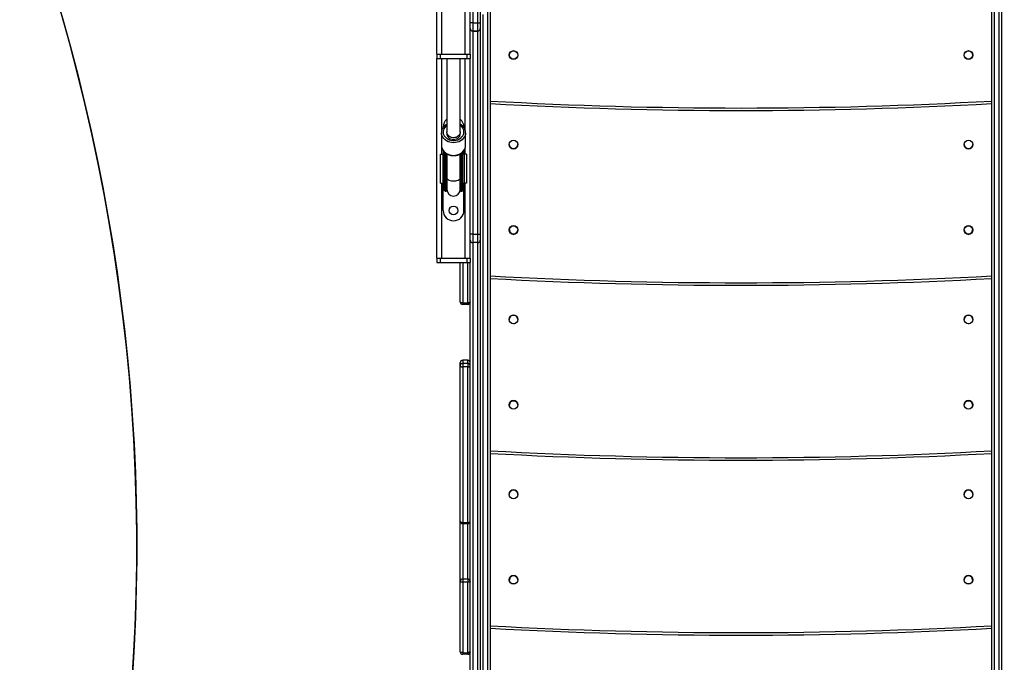
# Model space of a CAD drawing. Units: inches. Extents: x -258 to 1700, y 51 to 1261.
# Drawn here: x 730 to 849, y 324 to 401 of the extents above; entities that cross this region are included whole.
import ezdxf

# ---------------------------------------------------------------- set-up
doc = ezdxf.new("R2010")
doc.units = ezdxf.units.IN
doc.header["$MEASUREMENT"] = 0
doc.layers.add('VP-DIM', color=7, linetype='Continuous')
doc.layers.add('VP-HIC', color=6, linetype='Continuous')
doc.layers.add('VP-EQ', color=7, linetype='Continuous', true_color=0x8a3492)
doc.styles.get("Standard").update_dxf_attribs({"font": 'arial.ttf'})
doc.dimstyles.get("Standard").update_dxf_attribs({"dimtxt": 14, "dimasz": 20, "dimexe": 20, "dimexo": 50, "dimgap": 20, "dimtad": 0, "dimdec": 0, "dimzin": 0, "dimdsep": 46, "dimtxsty": 'Standard', "dimcen": -0.09, "dimadec": 0, "dimazin": 0, "dimtfac": 1, "dimtdec": 4, "dimtofl": 0, "dimtmove": 0, "dimatfit": 3, "dimfxl": 70, "dimfxlon": 1, "dimtolj": 1, "dimtzin": 0, "dimarcsym": 0})

# ---------------------------------------------------------------- blocks, each defined once
blk = doc.blocks.new('*D77')
at = {"layer": 'Defpoints', "color": 0}
for p in [(269.12, 855.89), (1075.53, 253.11), (1615.23, 253.11)]:
    blk.add_point(p, dxfattribs=at)
at = {"layer": 'VP-DIM', "color": 0, "lineweight": -2}
for p, q in [((1545.23, 855.89), (1635.23, 855.89)), ((1615.23, 835.89), (1615.23, 590.04)), ((1615.23, 273.11), (1615.23, 518.96)), ((1545.23, 253.11), (1635.23, 253.11))]:
    blk.add_line(p, q, dxfattribs=at)
at = {"layer": 'VP-DIM', "color": 0}
for points in [[(1618.56, 835.89), (1611.9, 835.89), (1615.23, 855.89)], [(1611.9, 273.11), (1618.56, 273.11), (1615.23, 253.11)]]:
    blk.add_solid(points, dxfattribs=at)
at = {"layer": 'VP-DIM', "color": 0, "insert": (1615.23, 554.5), "char_height": 14, "attachment_point": 5, "rotation": 90}
blk.add_mtext('\\A1;605', dxfattribs=at)
blk = doc.blocks.new('*D78')
at = {"layer": 'Defpoints', "color": 0}
for p in [(236.84, 1055.89), (1052.63, 51.11), (1679.88, 51.11)]:
    blk.add_point(p, dxfattribs=at)
at = {"layer": 'VP-DIM', "color": 0, "lineweight": -2}
for p, q in [((1609.88, 1055.89), (1699.88, 1055.89)), ((1679.88, 1035.89), (1679.88, 594.77)), ((1679.88, 71.11), (1679.88, 514.22)), ((1609.88, 51.11), (1699.88, 51.11))]:
    blk.add_line(p, q, dxfattribs=at)
at = {"layer": 'VP-DIM', "color": 0}
for points in [[(1683.22, 1035.89), (1676.55, 1035.89), (1679.88, 1055.89)], [(1676.55, 71.11), (1683.22, 71.11), (1679.88, 51.11)]]:
    blk.add_solid(points, dxfattribs=at)
at = {"layer": 'VP-DIM', "color": 0, "insert": (1679.88, 554.5), "char_height": 14, "attachment_point": 5, "rotation": 90}
blk.add_mtext('\\A1;1005', dxfattribs=at)
blk = doc.blocks.new('3080')
at = {"color": 7, "linetype": 'Continuous', "lineweight": 25}
for p, q in [((14159.9, 8499.6), (14159.9, 7657.4)), ((14165.9, 7657.4), (14165.9, 8499.6)), ((14168.9, 8499.6), (14168.9, 7657.4)), ((14116.9, 7619.6), (14116.9, 8465.6)), ((14156.9, 7657.4), (14156.9, 8465.6)), ((14782.9, 6539.7), (14782.9, 7738.2)), ((14785.9, 7736.3), (14785.9, 6537.8)), ((14791.9, 6537.8), (14791.9, 7736.3)), ((14794.9, 6539.7), (14794.9, 7738.2)), ((14180.9, 7713.1), (14180.9, 6539.7)), ((14159.9, 7657.4), (14156.9, 7657.4)), ((14156.9, 7651.6), (14156.9, 7657.4)), ((14159.9, 7657.4), (14165.9, 7657.4)), ((14159.9, 7657.4), (14159.9, 7647.4)), ((14165.9, 7657.4), (14168.9, 7657.4)), ((14165.9, 7647.4), (14165.9, 7657.4)), ((14168.9, 7657.4), (14168.9, 7650.4)), ((14156.9, 7619.6), (14156.9, 7651.6)), ((14159.9, 7647.4), (14165.9, 7647.4)), ((14165.9, 7647.4), (14159.9, 7647.4)), ((14168.9, 7650.4), (14168.9, 7650.4)), ((14168.9, 7650.4), (14168.9, 7403.5)), ((14116.9, 7619.6), (14116.9, 7614.6)), ((14116.9, 7619.6), (14120.9, 7619.6)), ((14116.9, 7614.6), (14120.9, 7614.6)), ((14116.9, 7374.6), (14116.9, 7614.6)), ((14120.9, 7619.6), (14120.9, 7614.6)), ((14120.9, 7619.6), (14152.9, 7619.6)), ((14120.9, 7614.6), (14152.9, 7614.6)), ((14122.9, 7619.6), (14150.9, 7619.6)), ((14152.9, 7619.6), (14152.9, 7614.6)), ((14152.9, 7619.6), (14156.9, 7619.6)), ((14152.9, 7614.6), (14156.9, 7614.6)), ((14156.9, 7619.6), (14156.9, 7614.6)), ((14156.9, 7403.5), (14156.9, 7614.6)), ((14124.4, 7532.1), (14124.4, 7531.5)), ((14149.4, 7531.5), (14149.4, 7532.1)), ((14168.9, 7531.2), (14168.9, 7531.2)), ((14794.9, 7531.2), (14794.9, 7531.2)), ((14122.4, 7525.2), (14122.4, 7510.2)), ((14122.4, 7524.9), (14122.4, 7525.2)), ((14151.4, 7510.2), (14151.4, 7525.2)), ((14124.4, 7503.9), (14124.4, 7499.7)), ((14149.4, 7499.7), (14149.4, 7503.9)), ((14151.4, 7509.8), (14151.4, 7510.2)), ((14121.3, 7499.6), (14124.3, 7499.6)), ((14121.3, 7464.6), (14121.3, 7499.6)), ((14124.3, 7464.6), (14124.3, 7499.6)), ((14126.2, 7499.6), (14124.3, 7499.6)), ((14126.2, 7499.7), (14124.4, 7499.7)), ((14126.2, 7470.3), (14126.2, 7501.9)), ((14128.7, 7500), (14128.7, 7470.3)), ((14128.9, 7499.9), (14128.9, 7471)), ((14144.9, 7471), (14144.9, 7499.9)), ((14145.2, 7470.3), (14145.2, 7500)), ((14147.7, 7501.9), (14147.7, 7470.3)), ((14149.4, 7499.7), (14147.7, 7499.7)), ((14149.5, 7499.6), (14147.7, 7499.6)), ((14152.5, 7499.6), (14149.5, 7499.6)), ((14149.5, 7499.6), (14149.5, 7464.6)), ((14152.5, 7499.6), (14152.5, 7464.6)), ((14126.2, 7455.8), (14126.2, 7470.3)), ((14126.7, 7470.1), (14128.2, 7470.1)), ((14128.7, 7470.3), (14128.7, 7455.8)), ((14128.9, 7471), (14128.9, 7457.3)), ((14144.9, 7457.3), (14144.9, 7471)), ((14145.2, 7455.8), (14145.2, 7470.3)), ((14145.7, 7470.1), (14147.2, 7470.1)), ((14147.7, 7470.3), (14147.7, 7455.8)), ((14121.3, 7464.6), (14124.3, 7464.6)), ((14124.3, 7464.6), (14126.2, 7464.6)), ((14124.4, 7432.1), (14124.4, 7464.5)), ((14124.4, 7464.5), (14126.2, 7464.5)), ((14147.7, 7464.6), (14149.5, 7464.6)), ((14147.7, 7464.5), (14149.4, 7464.5)), ((14149.4, 7432.1), (14149.4, 7464.5)), ((14152.5, 7464.6), (14149.5, 7464.6)), ((14126.7, 7455.3), (14128.2, 7455.3)), ((14145.7, 7455.3), (14147.2, 7455.3)), ((14159.9, 7403.5), (14156.9, 7403.5)), ((14156.9, 7397.7), (14156.9, 7403.5)), ((14156.9, 7374.6), (14156.9, 7397.7)), ((14159.9, 7403.5), (14165.9, 7403.5)), ((14159.9, 7403.5), (14159.9, 7393.5)), ((14165.9, 7403.5), (14168.9, 7403.5)), ((14165.9, 7393.5), (14165.9, 7403.5)), ((14168.9, 7403.5), (14168.9, 7396.5)), ((14165.9, 7393.5), (14159.9, 7393.5)), ((14168.9, 7396.5), (14168.9, 6539.7)), ((14116.9, 7374.6), (14116.9, 7369.6)), ((14116.9, 7374.6), (14120.9, 7374.6)), ((14120.9, 7374.6), (14120.9, 7369.6)), ((14120.9, 7374.6), (14152.9, 7374.6)), ((14122.9, 7374.6), (14150.9, 7374.6)), ((14152.9, 7374.6), (14152.9, 7369.6)), ((14152.9, 7374.6), (14156.9, 7374.6)), ((14156.9, 7374.6), (14156.9, 7369.6)), ((14116.9, 7369.6), (14120.9, 7369.6)), ((14120.9, 7369.6), (14152.9, 7369.6)), ((14144.9, 7322.2), (14144.9, 7369.6)), ((14152.9, 7369.6), (14156.9, 7369.6)), ((14156.9, 6605.6), (14156.9, 7369.6)), ((14168.9, 7365.6), (14168.9, 7365.6)), ((14794.9, 7365.6), (14794.9, 7365.6)), ((14147.9, 7321.1), (14153.9, 7321.1)), ((14147.9, 7321.1), (14147.9, 7319.2)), ((14153.9, 7319.2), (14147.9, 7319.2)), ((14153.9, 7321.1), (14153.9, 7319.2)), ((14214.2, 7301.2), (14214.1, 7300.3)), ((14749.7, 7300.9), (14749.7, 7301.2)), ((14144.9, 7245.7), (14144.9, 7249.3)), ((14144.9, 7059.1), (14144.9, 7245.7)), ((14147.9, 7252.3), (14147.9, 7248.7)), ((14153.9, 7252.3), (14147.9, 7252.3)), ((14147.9, 7248.7), (14147.9, 7244.1)), ((14147.9, 7248.7), (14153.9, 7248.7)), ((14147.9, 7244.1), (14147.9, 7057.5)), ((14153.9, 7244.1), (14147.9, 7244.1)), ((14153.9, 7248.7), (14153.9, 7252.3)), ((14153.9, 7248.7), (14153.9, 7244.1)), ((14153.9, 7057.5), (14153.9, 7244.1)), ((14168.9, 7153.6), (14168.9, 7153.6)), ((14794.9, 7153.6), (14794.9, 7153.6)), ((14144.9, 6986.8), (14144.9, 7059.1)), ((14147.9, 7057.5), (14153.9, 7057.5)), ((14147.9, 7056.1), (14153.9, 7056.1)), ((14144.9, 6902.2), (14144.9, 6986.8)), ((14147.9, 6989.7), (14153.9, 6989.7)), ((14147.9, 6989.7), (14147.9, 6985.7)), ((14147.9, 6985.7), (14147.9, 6901.1)), ((14153.9, 6985.7), (14147.9, 6985.7)), ((14153.9, 6989.7), (14153.9, 6985.7)), ((14153.9, 6901.1), (14153.9, 6985.7)), ((14168.9, 6943.6), (14168.9, 6943.6)), ((14794.9, 6943.6), (14794.9, 6943.6)), ((14147.9, 6901.1), (14153.9, 6901.1)), ((14147.9, 6901.1), (14147.9, 6899.2)), ((14153.9, 6901.1), (14153.9, 6899.2)), ((14153.9, 6899.2), (14147.9, 6899.2))]:
    blk.add_line(p, q, dxfattribs=at)
at = {"color": 8, "linetype": 'Continuous', "lineweight": 25}
for p, q in [((14177.9, 6537.8), (14177.9, 7719.9)), ((14122.9, 7619.6), (14122.9, 7709.6)), ((14150.9, 7619.6), (14150.9, 7709.6)), ((14171.9, 7667.4), (14171.9, 6537.8)), ((14159.9, 7647.4), (14159.9, 7647.4)), ((14159.9, 7647.4), (14159.9, 7403.5)), ((14165.9, 7647.4), (14165.9, 7647.4)), ((14165.9, 7403.5), (14165.9, 7647.4)), ((14122.9, 7528.4), (14122.9, 7614.6)), ((14150.9, 7528.4), (14150.9, 7614.6)), ((14122.9, 7499.6), (14122.9, 7507)), ((14150.9, 7499.6), (14150.9, 7507.1)), ((14126.7, 7501.4), (14126.7, 7470.1)), ((14128.2, 7470.1), (14128.2, 7500.3)), ((14145.7, 7500.3), (14145.7, 7470.1)), ((14147.2, 7470.1), (14147.2, 7501.4)), ((14126.7, 7470.1), (14126.7, 7455.3)), ((14128.2, 7455.3), (14128.2, 7470.1)), ((14145.7, 7470.1), (14145.7, 7455.3)), ((14147.2, 7455.3), (14147.2, 7470.1)), ((14122.9, 7374.6), (14122.9, 7464.6)), ((14150.9, 7374.6), (14150.9, 7464.6)), ((14159.9, 7393.5), (14159.9, 6537.8)), ((14165.9, 6537.8), (14165.9, 7393.5)), ((14147.9, 7369.6), (14147.9, 7321.1)), ((14153.9, 7321.1), (14153.9, 7369.6)), ((14147.9, 7057.5), (14147.9, 7056.1)), ((14147.9, 7056.1), (14147.9, 6989.7)), ((14153.9, 7057.5), (14153.9, 7056.1)), ((14153.9, 6989.7), (14153.9, 7056.1))]:
    blk.add_line(p, q, dxfattribs=at)
at = {"color": 8, "linetype": 'Continuous', "lineweight": 25, "flags": 128}
for points in [[(14128.9, 7534.3), (14127.5, 7533.2), (14126.3, 7531.8), (14125.3, 7530.2), (14124.7, 7528.5), (14124.4, 7526.8), (14124.5, 7525), (14125, 7523.3), (14125.8, 7521.7), (14126.9, 7520.2), (14128.3, 7518.9), (14129.9, 7517.8), (14131.8, 7516.9), (14133.8, 7516.3), (14135.9, 7516), (14138, 7516), (14140.1, 7516.3), (14142.1, 7516.9), (14143.9, 7517.8), (14145.6, 7518.9), (14147, 7520.2), (14148.1, 7521.7), (14148.9, 7523.3), (14149.3, 7525), (14149.4, 7526.8), (14149.1, 7528.5), (14148.5, 7530.2), (14147.6, 7531.8), (14146.3, 7533.2), (14145, 7534.3)], [(14151.4, 7525.3), (14151.4, 7525.2), (14151.2, 7523.4), (14150.7, 7521.5), (14149.8, 7519.8), (14148.6, 7518.2), (14147.2, 7516.7), (14145.4, 7515.5), (14143.5, 7514.5), (14141.4, 7513.8), (14139.2, 7513.4), (14136.9, 7513.2), (14134.6, 7513.4), (14132.4, 7513.8), (14130.3, 7514.5), (14128.4, 7515.5), (14126.7, 7516.7), (14125.2, 7518.2), (14124, 7519.8), (14123.1, 7521.5), (14122.6, 7523.4), (14122.4, 7524.9)], [(14122.4, 7510.2), (14122.6, 7508.3), (14123.1, 7506.4), (14124, 7504.7), (14125.2, 7503.1), (14126.7, 7501.7), (14128.4, 7500.4), (14130.3, 7499.4), (14132.4, 7498.7), (14134.6, 7498.3), (14136.9, 7498.1), (14139.2, 7498.3), (14141.4, 7498.7), (14143.5, 7499.4), (14145.4, 7500.4), (14147.2, 7501.7), (14148.6, 7503.1), (14149.8, 7504.7), (14150.7, 7506.4), (14151.2, 7508.3), (14151.4, 7509.8)], [(14128.7, 7471), (14128.8, 7471.8), (14128.9, 7471.9)], [(14128.9, 7471), (14129, 7470.4), (14129.5, 7469.7), (14130.3, 7469), (14131.4, 7468.4), (14132.8, 7467.9), (14134.4, 7467.6), (14136.1, 7467.4), (14137.8, 7467.4), (14139.5, 7467.6), (14141, 7467.9), (14142.4, 7468.4), (14143.5, 7469), (14144.3, 7469.7), (14144.8, 7470.4), (14144.9, 7471)], [(14144.9, 7471.9), (14145, 7471.8), (14145.2, 7471)]]:
    blk.add_lwpolyline(points, dxfattribs=at)
at = {"color": 7, "linetype": 'Continuous', "lineweight": 25, "flags": 128}
for points in [[(14128.9, 7528.8), (14129, 7528), (14129.1, 7527.6)], [(14144.8, 7527.6), (14144.9, 7528), (14144.9, 7528.8)], [(14129.1, 7525.1), (14129, 7524.7), (14128.9, 7523.3), (14129.3, 7521.9), (14129.9, 7520.6), (14130.9, 7519.5), (14132.2, 7518.5), (14133.6, 7517.8), (14135.2, 7517.4), (14136.9, 7517.2), (14138.6, 7517.4), (14140.2, 7517.8), (14141.7, 7518.5), (14142.9, 7519.5), (14143.9, 7520.6), (14144.6, 7521.9), (14144.9, 7523.3), (14144.9, 7524.7), (14144.8, 7525.1)], [(14126.7, 7470.1), (14126.6, 7470.1), (14126.5, 7470.1), (14126.4, 7470.1), (14126.3, 7470.2), (14126.2, 7470.2), (14126.2, 7470.2), (14126.2, 7470.3), (14126.2, 7470.3)], [(14128.7, 7470.3), (14128.7, 7470.3), (14128.6, 7470.2), (14128.6, 7470.2), (14128.5, 7470.2), (14128.4, 7470.1), (14128.4, 7470.1), (14128.3, 7470.1), (14128.2, 7470.1)], [(14145.2, 7470.3), (14145.2, 7470.3), (14145.2, 7470.2), (14145.2, 7470.2), (14145.3, 7470.2), (14145.4, 7470.1), (14145.5, 7470.1), (14145.6, 7470.1), (14145.7, 7470.1)], [(14147.7, 7470.3), (14147.7, 7470.3), (14147.6, 7470.2), (14147.6, 7470.2), (14147.5, 7470.2), (14147.4, 7470.1), (14147.4, 7470.1), (14147.3, 7470.1), (14147.2, 7470.1)], [(14128.7, 7457.3), (14128.8, 7459), (14128.9, 7459.3)], [(14144.9, 7459.3), (14145, 7459), (14145.2, 7457.3)], [(14147.9, 7321.1), (14147.3, 7321.2), (14146.8, 7321.2), (14146.2, 7321.3), (14145.8, 7321.5), (14145.4, 7321.6), (14145.1, 7321.8), (14145, 7322), (14144.9, 7322.2)], [(14156.9, 7322.2), (14156.9, 7322), (14156.7, 7321.8), (14156.4, 7321.6), (14156, 7321.5), (14155.6, 7321.3), (14155.1, 7321.2), (14154.5, 7321.2), (14153.9, 7321.1)], [(14210, 7296.1), (14208.9, 7296), (14208.8, 7296)], [(14755.7, 7296), (14754.9, 7296), (14754.6, 7296)], [(14144.9, 7245.7), (14145, 7245.4), (14145.1, 7245.1), (14145.4, 7244.8), (14145.8, 7244.6), (14146.2, 7244.4), (14146.8, 7244.2), (14147.3, 7244.1), (14147.9, 7244.1)], [(14153.9, 7244.1), (14154.5, 7244.1), (14155.1, 7244.2), (14155.6, 7244.4), (14156, 7244.6), (14156.4, 7244.8), (14156.7, 7245.1), (14156.9, 7245.4), (14156.9, 7245.7)], [(14144.9, 7059.1), (14145, 7058.8), (14145.1, 7058.5), (14145.4, 7058.2), (14145.8, 7058), (14146.2, 7057.8), (14146.8, 7057.6), (14147.3, 7057.6), (14147.9, 7057.5)], [(14153.9, 7057.5), (14154.5, 7057.6), (14155.1, 7057.6), (14155.6, 7057.8), (14156, 7058), (14156.4, 7058.2), (14156.7, 7058.5), (14156.9, 7058.8), (14156.9, 7059.1)], [(14147.9, 6985.7), (14147.3, 6985.7), (14146.8, 6985.8), (14146.2, 6985.9), (14145.8, 6986), (14145.4, 6986.2), (14145.1, 6986.4), (14145, 6986.5), (14144.9, 6986.8)], [(14156.9, 6986.8), (14156.9, 6986.5), (14156.7, 6986.4), (14156.4, 6986.2), (14156, 6986), (14155.6, 6985.9), (14155.1, 6985.8), (14154.5, 6985.7), (14153.9, 6985.7)], [(14147.9, 6901.1), (14147.3, 6901.2), (14146.8, 6901.2), (14146.2, 6901.3), (14145.8, 6901.5), (14145.4, 6901.6), (14145.1, 6901.8), (14145, 6902), (14144.9, 6902.2)], [(14156.9, 6902.2), (14156.9, 6902), (14156.7, 6901.8), (14156.4, 6901.6), (14156, 6901.5), (14155.6, 6901.3), (14155.1, 6901.2), (14154.5, 6901.2), (14153.9, 6901.1)]]:
    blk.add_lwpolyline(points, dxfattribs=at)
at = {"color": 7, "linetype": 'Continuous', "lineweight": 25}
for centre, radius in [((14208.9, 7618.6), 5.25), ((14208.9, 7618.6), 5), ((14754.9, 7618.6), 5.25), ((14754.9, 7618.6), 5), ((14208.9, 7511.2), 5.25), ((14754.9, 7511.2), 5.25), ((14136.9, 7432.1), 5.25), ((14208.9, 7408.6), 5.25), ((14208.9, 7408.6), 5), ((14754.9, 7408.6), 5.25), ((14754.9, 7408.6), 5), ((14208.9, 7301.2), 5.25), ((14754.9, 7301.2), 5.25), ((14208.9, 7198.6), 5.25), ((14208.9, 7198.6), 5), ((14754.9, 7198.6), 5.25), ((14754.9, 7198.6), 5), ((14208.9, 7091.2), 5.25), ((14754.9, 7091.2), 5.25), ((14208.9, 6988.6), 5.25), ((14208.9, 6988.6), 5), ((14754.9, 6988.6), 5.25), ((14754.9, 6988.6), 5)]:
    blk.add_circle(centre, radius, dxfattribs=at)
for centre, radius, start, end in [((14159.9, 7650.4), 3, 180, 270), ((14159.9, 7650.4), 3, 180, 270), ((14165.9, 7650.4), 3, 270, 0), ((14481.9, 12952), 5400, 266.8046, 273.1954), ((14136.9, 7532.1), 12.5, 130.2159, 180), ((14136.9, 7532.1), 12.5, 0, 49.5309), ((14208.9, 7511.2), 5.25, 180, 270), ((14208.9, 7511.2), 5.25, 180, 0), ((14208.9, 7511.2), 5.25, 180, 0), ((14208.9, 7511.2), 5.25, 270, 0), ((14754.9, 7511.2), 5.25, 180, 270), ((14754.9, 7511.2), 5.25, 180, 360), ((14754.9, 7511.2), 5.25, 180, 0), ((14754.9, 7511.2), 5.25, 270, 0), ((14136.9, 7457.3), 8, 180, 0), ((14126.7, 7455.8), 0.5, 180, 270), ((14128.2, 7455.8), 0.5, 270, 0), ((14145.7, 7455.8), 0.5, 180, 270), ((14147.2, 7455.8), 0.5, 270, 0), ((14136.9, 7432.1), 12.5, 180, 0), ((14208.9, 7408.6), 5.25, 180, 270), ((14208.9, 7408.6), 5, 180, 0), ((14208.9, 7408.6), 5.25, 270, 0), ((14754.9, 7408.6), 5.25, 180, 270), ((14754.9, 7408.6), 5, 180, 360), ((14754.9, 7408.6), 5.25, 270, 0), ((14159.9, 7396.5), 3, 180, 270), ((14165.9, 7396.5), 3, 270, 0), ((14481.9, 12842.2), 5500, 266.8628, 273.1372), ((14147.9, 7322.2), 3, 180, 270), ((14153.9, 7322.2), 3, 270, 0), ((14208.9, 7301.2), 5.25, 0, 180), ((14754.9, 7301.2), 5.25, 0, 180), ((14147.9, 7249.3), 3, 90, 180), ((14147.9, 7249.3), 3, 90.0032, 179.9968), ((14147.9, 7245.7), 3, 90.0032, 179.9968), ((14153.9, 7249.3), 3, 0, 90), ((14153.9, 7249.3), 3, 0.0032, 89.9968), ((14153.9, 7245.7), 3, 0.0032, 89.9968), ((14208.9, 7198.6), 5.25, 0, 180), ((14208.9, 7198.6), 5, 0, 180), ((14754.9, 7198.6), 5.25, 0, 180), ((14754.9, 7198.6), 5, 90, 180), ((14754.9, 7198.6), 5, 360, 90), ((14481.9, 12632.2), 5500, 266.8628, 273.1372), ((14481.9, 12632.2), 5500, 266.8628, 273.1372), ((14208.9, 7091.2), 5.25, 0, 180), ((14754.9, 7091.2), 5.25, 0, 180), ((14147.9, 7059.1), 3, 180, 270), ((14153.9, 7059.1), 3, 270, 0), ((14147.9, 6986.7), 2.98, 89.6089, 179.5979), ((14153.9, 6986.7), 2.98, 0.4021, 90.3911), ((14208.9, 6988.6), 5.25, 0, 180), ((14208.9, 6988.6), 5, 0, 180), ((14754.9, 6988.6), 5.25, 0, 180), ((14754.9, 6988.6), 5, 90, 180), ((14754.9, 6988.6), 5, 0, 90), ((14481.9, 12422.2), 5500, 266.8628, 273.1372), ((14481.9, 12422.2), 5500, 266.8628, 273.1372), ((14147.9, 6902.2), 3, 180, 270), ((14153.9, 6902.2), 3, 270, 0)]:
    blk.add_arc(centre, radius, start, end, dxfattribs=at)
at = {"color": 8, "linetype": 'Continuous', "lineweight": 25}
for centre, radius, start, end in [((14481.9, 12952), 5397, 266.8029, 273.1971), ((14481.9, 12842.2), 5497, 266.8611, 273.1389), ((14481.9, 12632.2), 5497, 266.8611, 273.1389), ((14481.9, 12422.2), 5497, 266.8611, 273.1389)]:
    blk.add_arc(centre, radius, start, end, dxfattribs=at)
at = {"color": 7, "linetype": 'Continuous', "lineweight": 25}
for points, knots in [([(14128.9, 7614.6), (14128.9, 7614.4), (14128.9, 7611.9), (14128.9, 7607), (14128.9, 7599.7), (14128.9, 7592.5), (14128.9, 7585.4), (14128.9, 7580.1), (14128.9, 7576.4), (14128.9, 7574), (14128.9, 7571.2), (14128.9, 7568.1), (14128.9, 7564.6), (14128.9, 7560.7), (14128.9, 7556.3), (14128.9, 7551.3), (14128.9, 7545.7), (14128.9, 7539.6), (14128.9, 7533.1), (14128.9, 7528.6), (14128.9, 7526.4)], [0, 0, 0, 0, 0.005731, 0.093817, 0.181902, 0.269089, 0.351625, 0.4291, 0.452999, 0.48031, 0.511547, 0.546704, 0.585787, 0.628791, 0.675721, 0.731874, 0.792775, 0.858422, 0.928818, 1, 1, 1, 1]), ([(14144.9, 7526.4), (14144.9, 7528.3), (14144.9, 7532.3), (14144.9, 7538), (14144.9, 7543.3), (14144.9, 7548.2), (14144.9, 7552.7), (14144.9, 7556.7), (14144.9, 7560.3), (14144.9, 7563.6), (14144.9, 7566.9), (14144.9, 7570.2), (14144.9, 7573.5), (14144.9, 7576.8), (14144.9, 7582.3), (14144.9, 7590), (14144.9, 7599.7), (14144.9, 7607.9), (14144.9, 7612.8), (14144.9, 7614.6)], [0, 0, 0, 0, 0.062311, 0.124108, 0.181433, 0.234287, 0.282668, 0.326578, 0.366014, 0.400978, 0.439016, 0.475798, 0.512945, 0.550456, 0.588334, 0.703013, 0.818354, 0.933696, 1, 1, 1, 1]), ([(14128.9, 7535.5), (14128.5, 7535.3), (14127.6, 7534.8), (14126.2, 7533.6), (14124.8, 7532.2), (14123.8, 7530.6), (14123, 7528.8), (14122.5, 7527), (14122.4, 7525.7), (14122.4, 7525), (14122.4, 7524.9)], [0, 0, 0, 0, 0.091558, 0.240773, 0.389555, 0.53761, 0.684708, 0.830761, 0.975853, 1, 1, 1, 1]), ([(14151.4, 7525.3), (14151.4, 7525.8), (14151.3, 7526.9), (14150.9, 7528.6), (14150.2, 7530.3), (14149.2, 7531.9), (14147.9, 7533.4), (14146.5, 7534.6), (14145.4, 7535.3), (14144.9, 7535.5)], [0, 0, 0, 0, 0.124523, 0.273524, 0.422669, 0.572388, 0.722959, 0.874432, 1, 1, 1, 1]), ([(14144.9, 7526.4), (14144.9, 7526.3), (14144.9, 7525.5), (14144.6, 7523.9), (14143.2, 7521.8), (14141.2, 7520.2), (14138.6, 7519.3), (14135.9, 7519.2), (14133.3, 7519.9), (14131.1, 7521.3), (14129.5, 7523.3), (14129, 7525.1), (14128.9, 7526.1), (14128.9, 7526.3), (14128.9, 7526.4)], [0, 0, 0, 0, 0.0015818, 0.1096515, 0.2177216, 0.3255327, 0.432817, 0.5396081, 0.6461729, 0.7528464, 0.8605143, 0.9681623, 0.9984181, 1, 1, 1, 1]), ([(14122.4, 7510.3), (14122.4, 7510.2), (14122.4, 7509.6), (14122.6, 7508.3), (14123, 7506.5), (14123.8, 7504.8), (14124.8, 7503.2), (14126.2, 7501.8), (14127.7, 7500.5), (14129.5, 7499.5), (14131.4, 7498.7), (14133.5, 7498.1), (14135.6, 7497.8), (14137.8, 7497.8), (14139.9, 7498), (14142, 7498.5), (14143.9, 7499.3), (14145.8, 7500.3), (14147.4, 7501.5), (14148.8, 7503), (14149.9, 7504.5), (14150.7, 7506.3), (14151.3, 7508), (14151.4, 7509.2), (14151.4, 7509.8)], [0, 0, 0, 0, 0.003846, 0.050526, 0.097141, 0.143823, 0.190703, 0.237858, 0.285292, 0.332975, 0.380843, 0.428845, 0.47694, 0.525095, 0.573299, 0.62155, 0.669826, 0.718103, 0.766324, 0.814422, 0.862299, 0.909876, 0.957115, 1, 1, 1, 1])]:
    blk.add_open_spline(points, degree=3, knots=knots, dxfattribs=at)
blk = doc.blocks.new('3080 2D')
at = {"xscale": 0.1, "yscale": 0.1, "zscale": 0.1}
blk.add_blockref('3080', (-631.16, -365.3), dxfattribs=at)

msp = doc.modelspace()

# ---------------------------------------------------------------- linework, layer by layer
at = {"layer": 'VP-HIC', "color": 3}
msp.add_lwpolyline([(533.82, 104.09), (734.11, 104.09, 0.414214), (884.11, 254.09), (884.11, 404.4, 0.394627), (1024.02, 554.06), (1024.02, 636.26, 0.414214), (874.02, 786.26), (755.98, 786.26, 0.048418), (727.13, 789.06), (549.89, 789.06, 0.230185), (420.68, 766.51, 0.043512), (399.82, 750.9, -0.03408), (425.63, 752.66), (508.48, 752.66, -0.414214), (698.48, 562.66), (698.48, 475.62, -0.527119), (576.77, 116.16)], format="xyb", close=True, dxfattribs=at)
at = {"layer": 'VP-HIC', "color": 8, "true_color": 0x7c837c}
msp.add_lwpolyline([(380.83, 109.23, 0.16295), (526.7, 102.08), (576.77, 116.16, 0.573483), (677.04, 500.32), (591.48, 585.76, 0.576452), (206.91, 482.99), (191.3, 425.2, 0.295637), (267.86, 187.08), (307.22, 154.94, 0.147561)], format="xyb", close=True, dxfattribs=at)

# ---------------------------------------------------------------- block references
at = {"layer": 'VP-EQ', "color": 0}
msp.add_blockref('3080 2D', (0, 0), dxfattribs=at)

# ---------------------------------------------------------------- dimensions: what is measured, and where the dimension line sits
at = {"layer": 'VP-DIM', "color": 0}
dim = msp.add_linear_dim(base=(1679.88, 51.11), p1=(236.84, 1055.89), p2=(1052.63, 51.11), angle=90, dimstyle='Standard', dxfattribs=at)
dim.commit()
dim.dimension.update_dxf_attribs({"geometry": '*D78', "text_midpoint": (1679.88, 554.5), "dimtype": 160})
dim = msp.add_linear_dim(base=(1615.23, 253.11), p1=(269.12, 855.89), p2=(1075.53, 253.11), angle=90, text='605', dimstyle='Standard', dxfattribs=at)
dim.commit()
dim.dimension.update_dxf_attribs({"geometry": '*D77', "text_midpoint": (1615.23, 554.5)})

doc.saveas('drawing.dxf')
